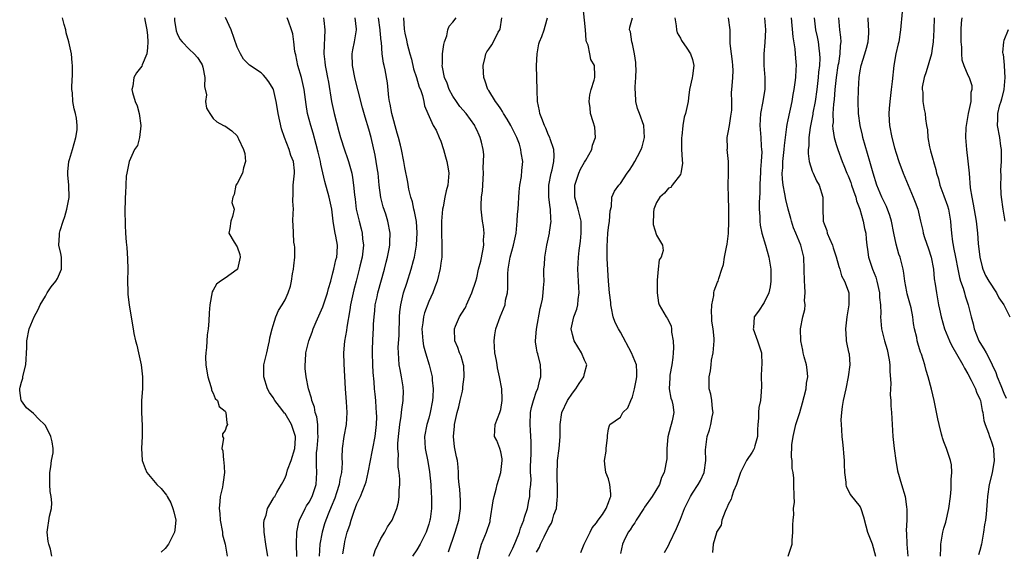
# Model space of a CAD drawing. Units: inches. Extents: x 2571000 to 2574000, y 1509000 to 1512000.
# Drawn here: x 2571245 to 2571409, y 1509414 to 1509503 of the extents above; entities that cross this region are included whole.
import ezdxf

# ---------------------------------------------------------------- set-up
doc = ezdxf.new("R2010")
doc.units = ezdxf.units.IN
doc.header["$MEASUREMENT"] = 0
doc.layers.add('LD25711509_2ft', color=80, linetype='Continuous')

msp = doc.modelspace()

# ---------------------------------------------------------------- linework, layer by layer
at = {"layer": 'LD25711509_2ft'}
for points, elevation in [([(2571331, 1509413.68), (2571331.48, 1509414.52), (2571331.67, 1509415), (2571332.26, 1509416.26), (2571333, 1509417.74), (2571333.49, 1509418.51), (2571333.66, 1509419), (2571333.89, 1509419.89), (2571334.31, 1509421), (2571334.42, 1509422.42), (2571334.5, 1509423), (2571334.48, 1509424.48), (2571334.46, 1509425), (2571334.4, 1509425.6), (2571334.4, 1509427), (2571334.51, 1509428.51), (2571334.51, 1509429), (2571334.77, 1509431), (2571334.93, 1509432.93), (2571334.95, 1509435), (2571335.21, 1509437), (2571336.14, 1509439), (2571337, 1509440.27), (2571337.56, 1509441), (2571338.11, 1509441.89), (2571338.9, 1509443), (2571339, 1509443.52), (2571339.36, 1509445), (2571339, 1509445.75), (2571338.48, 1509447), (2571337.28, 1509449), (2571337, 1509450.08), (2571336.79, 1509451), (2571337.2, 1509453), (2571337.71, 1509454.29), (2571337.86, 1509455), (2571337.92, 1509455.92), (2571338.1, 1509457), (2571338.07, 1509457.93), (2571337.98, 1509459), (2571337.87, 1509461), (2571337.98, 1509463), (2571338.11, 1509464.11), (2571338.32, 1509465.68), (2571338.45, 1509467), (2571338.41, 1509469), (2571337.96, 1509471), (2571337.4, 1509473), (2571337.35, 1509475), (2571337.54, 1509475.54), (2571338.02, 1509477), (2571338.32, 1509477.68), (2571339, 1509478.87), (2571339.22, 1509479.22), (2571340.21, 1509481), (2571340.31, 1509481.69), (2571340.82, 1509483), (2571340.69, 1509484.69), (2571340.42, 1509485.58), (2571340.02, 1509487), (2571339.95, 1509487.95), (2571339.78, 1509489), (2571339.88, 1509490.12), (2571340.08, 1509491), (2571340.58, 1509492.58), (2571340.7, 1509493), (2571340.72, 1509493.28), (2571340.66, 1509495), (2571340.05, 1509496.05), (2571339.88, 1509497), (2571339.59, 1509498.41), (2571339.35, 1509499), (2571339.28, 1509499.28), (2571339.15, 1509501), (2571338.73, 1509505.27)], 9562), ([(2571250.06, 1509413), (2571249.82, 1509414.18), (2571249.58, 1509415), (2571249.47, 1509415.47), (2571249.31, 1509417), (2571249.69, 1509419.69), (2571250, 1509421), (2571250.08, 1509421.92), (2571249.96, 1509423), (2571249.79, 1509423.79), (2571249.74, 1509425), (2571249.71, 1509427), (2571249.92, 1509427.92), (2571250.01, 1509429), (2571250.28, 1509430.28), (2571250.3, 1509431), (2571250.11, 1509432.11), (2571249.87, 1509433), (2571249, 1509434.83), (2571248.85, 1509435), (2571247.89, 1509435.89), (2571247, 1509436.84), (2571245.82, 1509437.82), (2571245, 1509438.95), (2571244.97, 1509439), (2571244.7, 1509440.7), (2571244.7, 1509441), (2571244.77, 1509441.23), (2571245, 1509442.09), (2571245.22, 1509442.78), (2571245.23, 1509443), (2571245.26, 1509443.26), (2571245.7, 1509445), (2571245.9, 1509447.9), (2571245.9, 1509449), (2571246.26, 1509451), (2571247.1, 1509453), (2571247.78, 1509454.22), (2571248.14, 1509455), (2571249, 1509456.49), (2571249.27, 1509457), (2571249.96, 1509458.05), (2571250.72, 1509459), (2571251, 1509459.43), (2571251.67, 1509461), (2571251.67, 1509463), (2571251.59, 1509463.59), (2571251.26, 1509465), (2571251.35, 1509466.65), (2571251.35, 1509467), (2571251.44, 1509467.44), (2571251.96, 1509469), (2571252.23, 1509469.77), (2571252.59, 1509471), (2571252.96, 1509472.96), (2571252.88, 1509475), (2571252.72, 1509476.72), (2571252.71, 1509477), (2571252.73, 1509477.27), (2571252.92, 1509479), (2571253, 1509479.3), (2571253.54, 1509481), (2571254.09, 1509483), (2571254.27, 1509484.27), (2571254.3, 1509485), (2571254.2, 1509486.2), (2571254.03, 1509487), (2571253.8, 1509487.8), (2571253.56, 1509489), (2571253.52, 1509490.48), (2571253.43, 1509491), (2571253.43, 1509491.43), (2571253.52, 1509493.52), (2571253.53, 1509495), (2571253.48, 1509495.48), (2571253.35, 1509497), (2571253, 1509498.45), (2571252.89, 1509499), (2571252.47, 1509500.47), (2571252.39, 1509501), (2571252.14, 1509501.86), (2571251.87, 1509503)], 9586), ([(2571265.56, 1509503), (2571265.65, 1509502.35), (2571265.93, 1509501), (2571266.04, 1509500.04), (2571266.1, 1509499), (2571266.04, 1509497.96), (2571265.92, 1509497), (2571265.15, 1509495.15), (2571265.07, 1509494.93), (2571264.22, 1509493.78), (2571263.76, 1509493), (2571263.58, 1509491.58), (2571263.42, 1509491), (2571263.51, 1509490.49), (2571263.99, 1509489), (2571264.3, 1509488.3), (2571264.64, 1509487), (2571264.94, 1509485), (2571264.91, 1509484.91), (2571264.69, 1509483), (2571264.34, 1509481.66), (2571263.87, 1509481), (2571262.96, 1509479), (2571262.57, 1509477), (2571262.5, 1509476.5), (2571262.36, 1509473.64), (2571262.31, 1509473), (2571262.28, 1509472.28), (2571262.24, 1509471), (2571262.25, 1509470.25), (2571262.28, 1509469), (2571262.31, 1509468.31), (2571262.39, 1509467), (2571262.5, 1509465.5), (2571262.58, 1509464.58), (2571262.7, 1509462.7), (2571262.74, 1509461), (2571262.72, 1509459), (2571262.78, 1509457.22), (2571262.78, 1509456.78), (2571262.98, 1509454.98), (2571263.62, 1509451), (2571263.75, 1509450.25), (2571264.04, 1509449), (2571264.27, 1509448.27), (2571264.53, 1509447), (2571264.97, 1509444.97), (2571265.2, 1509443), (2571265.19, 1509441), (2571265.05, 1509439), (2571265.02, 1509437), (2571265.14, 1509434.86), (2571265.16, 1509433), (2571265.05, 1509431.05), (2571265.13, 1509429), (2571265.64, 1509427.64), (2571265.91, 1509427), (2571267.61, 1509425), (2571268.32, 1509424.32), (2571269.23, 1509423.23), (2571269.33, 1509423), (2571269.93, 1509421.93), (2571270.29, 1509421), (2571270.41, 1509420.41), (2571270.75, 1509419), (2571270.6, 1509417.4), (2571270.54, 1509417), (2571269.53, 1509415), (2571269, 1509414.29), (2571268.32, 1509413.68)], 9584), ([(2571270.52, 1509503), (2571270.56, 1509502.56), (2571270.83, 1509500.83), (2571271, 1509500.36), (2571271.43, 1509499.43), (2571271.8, 1509499), (2571273, 1509497.74), (2571273.83, 1509497), (2571274.36, 1509496.36), (2571275, 1509495.44), (2571275.15, 1509495.15), (2571275.26, 1509494.74), (2571275.61, 1509493), (2571275.53, 1509491.53), (2571275.88, 1509490.12), (2571275.71, 1509489), (2571275.87, 1509487.87), (2571276.42, 1509487), (2571277, 1509486.16), (2571277.61, 1509485.61), (2571278.73, 1509485), (2571278.92, 1509484.92), (2571280.1, 1509484.1), (2571281, 1509483.28), (2571281.14, 1509483), (2571281.22, 1509482.78), (2571282.07, 1509481), (2571282.31, 1509480.31), (2571282.39, 1509479), (2571282.08, 1509477.92), (2571281.88, 1509477), (2571281, 1509475.29), (2571280.8, 1509475), (2571280.52, 1509473.48), (2571280.26, 1509473), (2571280.13, 1509472.13), (2571280.53, 1509471), (2571280.24, 1509469.76), (2571279.92, 1509469), (2571279.78, 1509467.78), (2571279.59, 1509467), (2571280.5, 1509465.49), (2571281, 1509464.72), (2571281.44, 1509463.44), (2571281.51, 1509463), (2571281.07, 1509461), (2571281, 1509460.9), (2571279, 1509459.49), (2571278.25, 1509459), (2571277.53, 1509458.47), (2571277, 1509457.46), (2571276.82, 1509457.18), (2571276.44, 1509455), (2571276.34, 1509453.66), (2571276.27, 1509452.27), (2571276.15, 1509451), (2571276.02, 1509449.98), (2571275.87, 1509447.87), (2571275.76, 1509447), (2571275.74, 1509446.26), (2571275.79, 1509445), (2571275.94, 1509443.94), (2571276.1, 1509443), (2571276.63, 1509441.37), (2571276.7, 1509441), (2571276.73, 1509440.73), (2571277, 1509440.27), (2571277.36, 1509439.36), (2571277.71, 1509439), (2571278, 1509438), (2571279, 1509437.23), (2571279.14, 1509437), (2571279.28, 1509435.28), (2571279.38, 1509435), (2571279.25, 1509434.75), (2571279, 1509434.02), (2571278.56, 1509433.44), (2571278.58, 1509433), (2571278.71, 1509432.71), (2571278.46, 1509431), (2571278.61, 1509430.61), (2571278.73, 1509429), (2571278.77, 1509428.77), (2571278.88, 1509427), (2571278.65, 1509425.35), (2571278.62, 1509425), (2571278.53, 1509424.53), (2571278.16, 1509423), (2571278.13, 1509422.13), (2571278, 1509421), (2571278.12, 1509420.12), (2571278.18, 1509419), (2571278.53, 1509417), (2571278.56, 1509416.56), (2571278.99, 1509415), (2571279.35, 1509413)], 9582), ([(2571286.14, 1509413), (2571285.93, 1509413.93), (2571285.8, 1509415), (2571285.51, 1509417), (2571285.47, 1509418.53), (2571285.51, 1509419), (2571285.84, 1509419.84), (2571286.08, 1509421), (2571287, 1509422.58), (2571287.14, 1509422.86), (2571287.27, 1509423), (2571287.65, 1509423.65), (2571288.4, 1509425), (2571288.64, 1509425.36), (2571289, 1509426.08), (2571289.26, 1509426.74), (2571289.43, 1509427.43), (2571290.04, 1509429), (2571290.62, 1509431), (2571290.73, 1509432.73), (2571290.73, 1509433), (2571290.08, 1509435), (2571289, 1509436.85), (2571288.93, 1509436.93), (2571288.46, 1509437.54), (2571287.3, 1509439), (2571287, 1509439.52), (2571286.39, 1509440.39), (2571286.08, 1509441), (2571285.45, 1509443), (2571285.48, 1509445), (2571285.94, 1509447), (2571286.25, 1509448.25), (2571286.42, 1509449), (2571286.48, 1509449.52), (2571286.84, 1509451), (2571287, 1509451.55), (2571287.47, 1509453), (2571287.91, 1509454.09), (2571288.53, 1509455), (2571289, 1509455.86), (2571289.52, 1509457), (2571289.89, 1509458.11), (2571290.07, 1509459), (2571290.22, 1509460.22), (2571290.41, 1509461), (2571290.48, 1509461.52), (2571290.61, 1509463), (2571290.63, 1509464.63), (2571290.6, 1509465), (2571290.49, 1509465.51), (2571290.39, 1509467), (2571290.38, 1509468.38), (2571290.31, 1509469), (2571290.34, 1509470.34), (2571290.42, 1509471), (2571290.32, 1509472.32), (2571290.38, 1509473.62), (2571290.37, 1509475), (2571290.6, 1509477), (2571290.59, 1509477.41), (2571290.41, 1509479), (2571289.97, 1509479.97), (2571289.68, 1509481), (2571288.9, 1509483), (2571288.43, 1509484.43), (2571287.84, 1509487), (2571287.73, 1509487.73), (2571287.5, 1509489), (2571287.05, 1509491), (2571287, 1509491.14), (2571286.28, 1509492.28), (2571285.72, 1509493), (2571285.39, 1509493.39), (2571285, 1509493.8), (2571283.08, 1509495.08), (2571282.06, 1509496.06), (2571281.54, 1509497), (2571281, 1509498.09), (2571280.02, 1509501), (2571279.04, 1509503.05)], 9580), ([(2571290.96, 1509412.96), (2571290.89, 1509415), (2571290.99, 1509417.01), (2571291.32, 1509418.68), (2571291.41, 1509419), (2571292.38, 1509421), (2571292.6, 1509421.4), (2571293, 1509422.03), (2571293.51, 1509423), (2571294.2, 1509425), (2571294.32, 1509427), (2571294.23, 1509428.23), (2571294.27, 1509430.27), (2571294.36, 1509431), (2571294.52, 1509433), (2571294.45, 1509433.55), (2571294.47, 1509435), (2571294.31, 1509436.31), (2571294.05, 1509437), (2571293.91, 1509437.91), (2571293.46, 1509439), (2571293.4, 1509439.4), (2571292.92, 1509441), (2571292.51, 1509443), (2571292.37, 1509444.37), (2571292.34, 1509445), (2571292.41, 1509445.59), (2571292.49, 1509447), (2571292.98, 1509449), (2571293.53, 1509450.47), (2571293.7, 1509451), (2571294.2, 1509452.2), (2571295.31, 1509454.69), (2571296.09, 1509457), (2571296.25, 1509457.75), (2571296.62, 1509459), (2571297, 1509460.37), (2571297.15, 1509461), (2571297.47, 1509462.53), (2571297.63, 1509463), (2571297.7, 1509463.7), (2571297.76, 1509465), (2571297.49, 1509466.51), (2571297.38, 1509467), (2571297.29, 1509467.29), (2571297.03, 1509469), (2571296.81, 1509471), (2571296.39, 1509473), (2571295.65, 1509475.65), (2571295, 1509478.54), (2571294.91, 1509479), (2571294.55, 1509480.55), (2571294.2, 1509481.8), (2571293.72, 1509483.72), (2571293.32, 1509485), (2571292.77, 1509487), (2571292.51, 1509488.51), (2571292.19, 1509491), (2571291.72, 1509493), (2571291.14, 1509495), (2571290.78, 1509496.78), (2571290.72, 1509497), (2571290.65, 1509497.35), (2571290.47, 1509499), (2571290.29, 1509500.29), (2571290.08, 1509501), (2571289.57, 1509502.43), (2571289.38, 1509503)], 9578), ([(2571295.44, 1509503), (2571295.47, 1509502.53), (2571295.65, 1509501), (2571295.61, 1509499.61), (2571295.51, 1509498.49), (2571295.48, 1509497), (2571295.65, 1509495.65), (2571295.69, 1509495), (2571295.84, 1509494.16), (2571296.09, 1509493), (2571296.23, 1509492.23), (2571296.76, 1509489), (2571297.19, 1509487), (2571297.97, 1509483.97), (2571298.25, 1509483), (2571298.92, 1509480.92), (2571299.45, 1509479.45), (2571299.59, 1509479), (2571300.13, 1509477), (2571300.28, 1509476.28), (2571300.44, 1509475), (2571300.57, 1509473.43), (2571300.68, 1509472.68), (2571300.89, 1509471), (2571301.35, 1509469), (2571301.72, 1509467.72), (2571301.86, 1509467), (2571301.93, 1509466.07), (2571302.07, 1509465), (2571301.87, 1509463), (2571301.5, 1509461.5), (2571301.4, 1509461), (2571300.87, 1509459), (2571300.49, 1509457.51), (2571299.94, 1509455), (2571299.82, 1509454.18), (2571299.31, 1509451.31), (2571299.26, 1509450.74), (2571298.95, 1509448.95), (2571298.78, 1509447), (2571298.82, 1509445.18), (2571299.04, 1509441), (2571299.19, 1509438.81), (2571299.29, 1509437), (2571299.18, 1509435), (2571298.81, 1509433), (2571298.53, 1509431), (2571298.49, 1509429.51), (2571298.53, 1509428.53), (2571298.43, 1509427), (2571298.15, 1509425.85), (2571298.05, 1509425), (2571297.6, 1509423.6), (2571297.3, 1509422.7), (2571296.72, 1509421.28), (2571296.29, 1509420.29), (2571295.78, 1509419), (2571295.6, 1509418.4), (2571295.18, 1509417), (2571294.83, 1509415), (2571294.69, 1509413)], 9576), ([(2571298.63, 1509413.37), (2571298.9, 1509415), (2571299, 1509415.45), (2571299.39, 1509417), (2571299.79, 1509418.21), (2571300.01, 1509419), (2571300.54, 1509420.54), (2571301, 1509421.73), (2571301.6, 1509423), (2571301.96, 1509423.96), (2571302.4, 1509425), (2571302.55, 1509425.45), (2571302.89, 1509427), (2571303.25, 1509429), (2571303.55, 1509430.45), (2571303.65, 1509431), (2571304.04, 1509433), (2571304.28, 1509435), (2571304.3, 1509436.3), (2571304.29, 1509437), (2571304.22, 1509437.78), (2571304.15, 1509439), (2571304.06, 1509440.06), (2571303.96, 1509441), (2571303.88, 1509442.12), (2571303.71, 1509443.71), (2571303.64, 1509445), (2571303.58, 1509447), (2571303.61, 1509447.61), (2571303.64, 1509449), (2571303.7, 1509450.3), (2571303.76, 1509451), (2571303.78, 1509451.78), (2571303.85, 1509453), (2571303.98, 1509454.02), (2571304.06, 1509455), (2571304.36, 1509456.36), (2571304.51, 1509457), (2571305.6, 1509461), (2571305.86, 1509462.14), (2571306.11, 1509463), (2571306.4, 1509464.4), (2571306.49, 1509465), (2571306.48, 1509465.52), (2571306.55, 1509467), (2571306.17, 1509469), (2571305.8, 1509470.2), (2571305.38, 1509471.38), (2571304.98, 1509472.98), (2571304.73, 1509475), (2571304.54, 1509477), (2571304.43, 1509477.57), (2571304.21, 1509479), (2571304.03, 1509480.03), (2571303.37, 1509483), (2571303, 1509484.37), (2571302.37, 1509486.37), (2571301.92, 1509487.92), (2571301.23, 1509490.77), (2571300.73, 1509492.73), (2571300.27, 1509495), (2571300.23, 1509497), (2571300.34, 1509497.66), (2571300.62, 1509499), (2571300.93, 1509501), (2571300.93, 1509501.07), (2571300.71, 1509503)], 9574), ([(2571303.74, 1509413), (2571304.07, 1509413.93), (2571304.54, 1509415), (2571305, 1509415.98), (2571305.64, 1509417), (2571306.11, 1509417.89), (2571306.86, 1509419), (2571307, 1509419.28), (2571307.68, 1509421), (2571307.95, 1509422.05), (2571308.05, 1509423), (2571308.06, 1509424.06), (2571308.15, 1509425), (2571308.15, 1509425.85), (2571308.06, 1509427), (2571307.91, 1509427.91), (2571307.9, 1509429), (2571307.93, 1509430.07), (2571307.83, 1509431), (2571307.82, 1509431.82), (2571307.92, 1509433), (2571308.15, 1509435), (2571308.39, 1509436.39), (2571308.45, 1509437), (2571308.48, 1509437.52), (2571308.73, 1509439), (2571308.75, 1509440.75), (2571308.74, 1509441), (2571308.7, 1509441.3), (2571308.42, 1509443), (2571308.19, 1509444.19), (2571308.07, 1509445), (2571308.02, 1509445.98), (2571307.93, 1509447), (2571307.9, 1509447.9), (2571308.03, 1509449.97), (2571308.04, 1509451), (2571308.09, 1509452.09), (2571308.11, 1509453), (2571308.16, 1509453.84), (2571308.32, 1509455), (2571308.8, 1509457), (2571309.34, 1509458.66), (2571310.06, 1509461), (2571310.44, 1509462.44), (2571310.6, 1509463), (2571310.96, 1509465), (2571311.07, 1509467.07), (2571310.92, 1509468.92), (2571310.61, 1509470.61), (2571310.49, 1509471), (2571310.26, 1509472.26), (2571309.99, 1509473), (2571309.66, 1509474.34), (2571309.5, 1509475.5), (2571309, 1509478), (2571308.85, 1509479), (2571308.45, 1509481), (2571308.28, 1509481.72), (2571307.94, 1509483), (2571307.71, 1509483.71), (2571306.82, 1509487), (2571306.56, 1509488.56), (2571306.45, 1509489), (2571306.33, 1509489.67), (2571306.11, 1509492.11), (2571305.69, 1509494.31), (2571305.54, 1509495), (2571305.42, 1509495.42), (2571305.21, 1509497), (2571305.09, 1509498.91), (2571305.06, 1509499.06), (2571304.89, 1509500.89), (2571304.89, 1509501), (2571304.62, 1509503)], 9572), ([(2571308.77, 1509503), (2571308.89, 1509501.11), (2571309, 1509500.44), (2571309.27, 1509499.27), (2571309.37, 1509498.63), (2571309.82, 1509497), (2571310.09, 1509496.09), (2571310.46, 1509494.46), (2571310.95, 1509493), (2571311.41, 1509491.41), (2571311.61, 1509491), (2571311.97, 1509490.03), (2571312.19, 1509489), (2571312.29, 1509488.29), (2571312.83, 1509487), (2571313.75, 1509485), (2571314.2, 1509484.2), (2571314.75, 1509483), (2571315, 1509482.38), (2571315.46, 1509481), (2571315.77, 1509479.77), (2571316.01, 1509479), (2571316.25, 1509477.75), (2571316.34, 1509477), (2571316.17, 1509475), (2571315.91, 1509474.09), (2571315.68, 1509473), (2571315.39, 1509471.39), (2571315.3, 1509471), (2571315.13, 1509469), (2571315.1, 1509467.1), (2571315.18, 1509465), (2571315.17, 1509463), (2571315, 1509462), (2571314.9, 1509461.1), (2571314.38, 1509459), (2571314.03, 1509457.97), (2571313.68, 1509457), (2571313, 1509455.57), (2571312.3, 1509453.7), (2571312.11, 1509453), (2571312, 1509452), (2571311.84, 1509451), (2571311.99, 1509449), (2571312.14, 1509448.14), (2571312.47, 1509447), (2571313.08, 1509445), (2571313.54, 1509443), (2571313.57, 1509442.43), (2571313.7, 1509441), (2571313.66, 1509439.66), (2571313.6, 1509439), (2571313.25, 1509437), (2571313, 1509436.05), (2571312.69, 1509435), (2571312.28, 1509433), (2571312.4, 1509431), (2571312.84, 1509428.84), (2571313.1, 1509427.1), (2571313.31, 1509425), (2571313.4, 1509423.4), (2571313.45, 1509423), (2571313.47, 1509422.53), (2571313.45, 1509421), (2571313.21, 1509419.21), (2571313.18, 1509419), (2571313, 1509418.37), (2571312.58, 1509417), (2571312.1, 1509416.1), (2571311.55, 1509415), (2571311, 1509414.07), (2571310.28, 1509413)], 9570), ([(2571316.26, 1509413.74), (2571317.41, 1509417), (2571318.02, 1509419), (2571318.31, 1509421), (2571318.29, 1509422.29), (2571318.19, 1509424.19), (2571318.07, 1509425), (2571317.95, 1509426.04), (2571317.97, 1509427), (2571317.91, 1509427.91), (2571317.78, 1509429), (2571317.61, 1509429.61), (2571317.37, 1509431), (2571317.3, 1509431.3), (2571317.14, 1509433), (2571317.27, 1509434.73), (2571317.28, 1509435), (2571317.71, 1509437), (2571317.99, 1509437.99), (2571318.24, 1509439), (2571318.6, 1509440.6), (2571318.68, 1509441), (2571318.7, 1509441.3), (2571318.92, 1509443), (2571318.82, 1509444.82), (2571318.78, 1509445), (2571318.41, 1509446.41), (2571318.13, 1509447), (2571317.87, 1509447.87), (2571317.33, 1509449), (2571317.27, 1509451), (2571317.45, 1509451.45), (2571318.14, 1509453), (2571319, 1509454.39), (2571319.21, 1509454.79), (2571319.29, 1509455), (2571319.51, 1509455.51), (2571320.19, 1509457), (2571320.86, 1509459), (2571321, 1509459.54), (2571321.32, 1509461), (2571321.66, 1509462.34), (2571322.03, 1509464.03), (2571322.19, 1509465), (2571322.14, 1509465.86), (2571322.22, 1509467), (2571322.12, 1509468.12), (2571321.96, 1509469), (2571321.75, 1509471), (2571321.74, 1509471.74), (2571321.8, 1509473), (2571321.95, 1509474.05), (2571322.12, 1509477), (2571322.08, 1509477.92), (2571322.15, 1509479), (2571322.17, 1509480.17), (2571322.06, 1509481), (2571321.77, 1509482.23), (2571321.6, 1509483), (2571321.39, 1509483.39), (2571321, 1509484.29), (2571320.76, 1509484.76), (2571320.68, 1509485), (2571319.24, 1509487), (2571318.19, 1509488.19), (2571317.61, 1509489), (2571317, 1509489.92), (2571316.39, 1509491), (2571316.06, 1509492.06), (2571315.63, 1509493), (2571315.26, 1509494.74), (2571315.24, 1509495), (2571315.26, 1509495.26), (2571315.31, 1509497), (2571315.49, 1509498.51), (2571315.61, 1509499), (2571316, 1509500), (2571316.19, 1509501), (2571316.4, 1509501.6), (2571317, 1509502.27), (2571317.58, 1509503)], 9568), ([(2571320.72, 1509411), (2571321.61, 1509414.39), (2571321.82, 1509415), (2571322.65, 1509417), (2571323.22, 1509418.78), (2571323.27, 1509419), (2571323.75, 1509422.25), (2571323.9, 1509423), (2571324.22, 1509424.22), (2571324.4, 1509425), (2571325.01, 1509427), (2571325.26, 1509429), (2571325.24, 1509429.25), (2571325, 1509430.46), (2571324.86, 1509431), (2571324.35, 1509432.35), (2571323.99, 1509433), (2571324.05, 1509435), (2571324.87, 1509437), (2571325, 1509437.55), (2571325.25, 1509439), (2571325.27, 1509439.27), (2571325.17, 1509441), (2571324.8, 1509443), (2571324.48, 1509444.48), (2571324.41, 1509445), (2571324.29, 1509445.71), (2571324.04, 1509447), (2571323.89, 1509449), (2571324.01, 1509449.99), (2571324.21, 1509451), (2571324.91, 1509453), (2571325.72, 1509455), (2571325.8, 1509455.8), (2571326.11, 1509457), (2571326.2, 1509457.8), (2571326.17, 1509459), (2571326.19, 1509460.19), (2571326.23, 1509461), (2571326.6, 1509463), (2571327.16, 1509465), (2571327.56, 1509467), (2571327.64, 1509467.64), (2571327.75, 1509469), (2571327.82, 1509470.18), (2571327.89, 1509471), (2571328.09, 1509473.91), (2571328.22, 1509475), (2571328.49, 1509476.49), (2571328.54, 1509477.46), (2571328.67, 1509479), (2571328.4, 1509480.4), (2571328.37, 1509481), (2571328.12, 1509481.88), (2571327.7, 1509483), (2571326.7, 1509485), (2571326.07, 1509486.07), (2571325.47, 1509487), (2571325.32, 1509487.32), (2571325, 1509487.77), (2571324.52, 1509488.52), (2571324.12, 1509489), (2571323, 1509490.83), (2571322.87, 1509491), (2571322.42, 1509492.42), (2571322.19, 1509493), (2571322.12, 1509493.88), (2571322.07, 1509495), (2571322.43, 1509496.43), (2571322.53, 1509497), (2571322.7, 1509497.3), (2571323, 1509497.74), (2571323.52, 1509498.48), (2571323.82, 1509499), (2571324.59, 1509500.59), (2571324.84, 1509501), (2571324.89, 1509501.11), (2571325.21, 1509503)], 9566), ([(2571326.36, 1509413), (2571327, 1509414.34), (2571327.54, 1509415.54), (2571328.14, 1509417), (2571328.31, 1509417.69), (2571328.86, 1509419), (2571329, 1509419.5), (2571329.46, 1509421), (2571329.72, 1509422.28), (2571329.89, 1509423), (2571329.88, 1509423.88), (2571330.01, 1509425), (2571330.08, 1509425.92), (2571330, 1509427), (2571330, 1509428), (2571330.1, 1509430.1), (2571330.1, 1509432.1), (2571329.99, 1509434.01), (2571329.91, 1509435), (2571329.97, 1509437), (2571330.13, 1509437.87), (2571330.45, 1509439), (2571331, 1509440.58), (2571331.18, 1509441), (2571331.52, 1509442.48), (2571331.72, 1509443), (2571331.72, 1509443.72), (2571331.64, 1509445), (2571331.18, 1509446.82), (2571331.09, 1509447.09), (2571331, 1509447.75), (2571330.82, 1509448.82), (2571330.81, 1509449), (2571330.95, 1509450.95), (2571331.57, 1509454.43), (2571331.73, 1509455), (2571331.96, 1509455.96), (2571332.11, 1509457), (2571332.14, 1509457.86), (2571332.23, 1509459), (2571332.2, 1509460.2), (2571332.21, 1509461), (2571332.29, 1509461.71), (2571332.36, 1509463), (2571332.71, 1509465), (2571333.14, 1509467), (2571333.15, 1509467.15), (2571333.41, 1509469), (2571333.35, 1509469.35), (2571333.32, 1509471), (2571333.26, 1509471.26), (2571333.06, 1509473), (2571333.04, 1509475), (2571333.43, 1509477), (2571333.58, 1509477.58), (2571333.86, 1509479), (2571333.92, 1509479.92), (2571333.85, 1509481), (2571333.24, 1509482.76), (2571333.18, 1509483), (2571333, 1509483.39), (2571332.53, 1509484.53), (2571332.29, 1509485), (2571331.85, 1509486.15), (2571331.55, 1509487), (2571331.47, 1509487.47), (2571331.15, 1509489), (2571331.08, 1509490.92), (2571330.95, 1509495), (2571331.08, 1509497), (2571331.35, 1509498.65), (2571331.47, 1509499), (2571331.87, 1509499.87), (2571332.26, 1509501), (2571332.41, 1509501.59), (2571332.84, 1509503)], 9564), ([(2571338.4, 1509413.6), (2571338.95, 1509415), (2571339.96, 1509417), (2571340.26, 1509417.74), (2571341, 1509418.59), (2571341.15, 1509418.85), (2571341.28, 1509419), (2571341.98, 1509419.98), (2571342.59, 1509421), (2571343, 1509421.96), (2571343.25, 1509422.75), (2571343.38, 1509423), (2571343.4, 1509423.4), (2571343.23, 1509425), (2571343, 1509425.91), (2571342.55, 1509427), (2571342.37, 1509428.37), (2571342.33, 1509429), (2571342.59, 1509430.58), (2571342.61, 1509431), (2571342.82, 1509432.83), (2571342.84, 1509433.16), (2571343, 1509434.29), (2571343.15, 1509434.85), (2571343.22, 1509435), (2571345, 1509436.25), (2571345.4, 1509437), (2571346.21, 1509437.79), (2571346.7, 1509439), (2571347, 1509439.62), (2571347.36, 1509441), (2571347.64, 1509442.36), (2571347.74, 1509443), (2571347.74, 1509443.74), (2571347.65, 1509445), (2571346.84, 1509447), (2571345, 1509450.43), (2571344.66, 1509451), (2571344.09, 1509452.09), (2571343.8, 1509453), (2571343.52, 1509454.48), (2571343.4, 1509455), (2571343.38, 1509455.38), (2571343.19, 1509457), (2571343.01, 1509458.99), (2571342.88, 1509460.88), (2571342.77, 1509462.77), (2571342.76, 1509464.76), (2571342.9, 1509467), (2571343, 1509467.93), (2571343.15, 1509469), (2571343.25, 1509470.75), (2571343.48, 1509471.48), (2571343.58, 1509473), (2571343.98, 1509474.02), (2571344.72, 1509475), (2571345, 1509475.31), (2571346.1, 1509477), (2571346.49, 1509477.51), (2571347, 1509478.29), (2571347.4, 1509479), (2571347.82, 1509479.82), (2571348.47, 1509481), (2571348.6, 1509481.4), (2571349.03, 1509483), (2571348.9, 1509485), (2571348.15, 1509487), (2571347.86, 1509487.86), (2571347.54, 1509489), (2571347.51, 1509490.49), (2571347.45, 1509491), (2571347.45, 1509491.45), (2571347.57, 1509493), (2571347.6, 1509494.4), (2571347.58, 1509495), (2571347.54, 1509495.54), (2571347.36, 1509497), (2571347, 1509498.62), (2571346.9, 1509499), (2571346.65, 1509500.65), (2571346.53, 1509501), (2571346.58, 1509501.42), (2571347.03, 1509503)], 9560), ([(2571354.05, 1509503), (2571354.32, 1509501.68), (2571354.34, 1509501), (2571354.46, 1509500.46), (2571355, 1509499.58), (2571355.2, 1509499.2), (2571356.09, 1509497.91), (2571356.69, 1509497), (2571357, 1509496.05), (2571357.23, 1509495), (2571357, 1509493.27), (2571356.95, 1509492.95), (2571356.52, 1509491), (2571356.38, 1509489.62), (2571356.28, 1509489), (2571355.88, 1509487), (2571355.64, 1509486.36), (2571355.43, 1509485), (2571355.23, 1509483.23), (2571355.18, 1509483), (2571355.19, 1509481), (2571355.27, 1509479.27), (2571355.34, 1509478.66), (2571355.08, 1509477), (2571355, 1509476.82), (2571353.63, 1509475), (2571353.38, 1509474.62), (2571353, 1509474.5), (2571352.32, 1509473.68), (2571351.56, 1509473), (2571351, 1509472.1), (2571350.59, 1509471), (2571350.49, 1509470.49), (2571350.43, 1509468.43), (2571351, 1509466.69), (2571352.01, 1509465), (2571352.11, 1509464.11), (2571351.79, 1509463), (2571351.46, 1509462.54), (2571351.3, 1509461), (2571351.15, 1509459.15), (2571351.12, 1509459), (2571351.14, 1509458.86), (2571351.12, 1509457), (2571351.33, 1509455.33), (2571351.47, 1509455), (2571352.61, 1509453), (2571352.8, 1509452.8), (2571353, 1509452.42), (2571353.44, 1509451.44), (2571353.5, 1509451), (2571353.53, 1509450.47), (2571353.82, 1509449), (2571353.84, 1509447.84), (2571353.82, 1509447), (2571353.76, 1509446.24), (2571353.58, 1509445), (2571353.24, 1509443.24), (2571353.21, 1509443), (2571353.21, 1509442.79), (2571353.13, 1509441), (2571353.43, 1509439.43), (2571353.57, 1509439), (2571353.71, 1509438.29), (2571353.9, 1509437), (2571353.62, 1509435.62), (2571353.48, 1509435), (2571353.37, 1509434.63), (2571352.93, 1509432.93), (2571352.76, 1509431), (2571352.72, 1509429.28), (2571352.3, 1509427), (2571351.87, 1509426.13), (2571351.49, 1509425), (2571350.27, 1509423), (2571349, 1509421.21), (2571348.89, 1509421), (2571347.59, 1509419), (2571347.4, 1509418.6), (2571347, 1509418.07), (2571346.6, 1509417.4), (2571346.27, 1509417), (2571345.54, 1509415.54), (2571345.31, 1509415), (2571345, 1509413.45)], 9558), ([(2571352.37, 1509413.63), (2571353, 1509414.81), (2571353.19, 1509415.19), (2571354.35, 1509417.65), (2571355, 1509419.2), (2571355.68, 1509421), (2571356.12, 1509421.88), (2571356.66, 1509423), (2571357, 1509423.56), (2571357.98, 1509425), (2571358.34, 1509425.66), (2571358.95, 1509427), (2571359.22, 1509429), (2571359.21, 1509430.79), (2571359.49, 1509433), (2571359.85, 1509434.15), (2571360.07, 1509435), (2571360.3, 1509436.3), (2571360.45, 1509437), (2571360.36, 1509437.64), (2571360.25, 1509439), (2571360.07, 1509440.07), (2571359.82, 1509441), (2571359.83, 1509443), (2571360, 1509444), (2571360.15, 1509445), (2571360.22, 1509445.79), (2571360.46, 1509447), (2571360.63, 1509449), (2571360.63, 1509449.37), (2571360.47, 1509451), (2571360.27, 1509452.27), (2571360.24, 1509453), (2571360.22, 1509453.78), (2571360.25, 1509455), (2571360.58, 1509456.58), (2571360.6, 1509457), (2571360.66, 1509457.34), (2571361.19, 1509458.81), (2571361.3, 1509459), (2571361.4, 1509459.4), (2571361.94, 1509461), (2571362.22, 1509461.78), (2571362.37, 1509463), (2571362.68, 1509464.68), (2571362.83, 1509465.17), (2571363.04, 1509466.96), (2571363.1, 1509469), (2571363.09, 1509471.09), (2571363.02, 1509473), (2571362.96, 1509475), (2571363.01, 1509477), (2571363.02, 1509479), (2571362.83, 1509481), (2571362.85, 1509481.15), (2571362.83, 1509483), (2571363, 1509483.81), (2571363.18, 1509485), (2571363.44, 1509486.56), (2571363.56, 1509487.56), (2571363.58, 1509489), (2571363.54, 1509490.46), (2571363.63, 1509491.63), (2571363.76, 1509493), (2571363.8, 1509494.2), (2571363.78, 1509495), (2571363.71, 1509495.71), (2571363.51, 1509497), (2571363.31, 1509498.69), (2571363.29, 1509499), (2571363.31, 1509501), (2571363.04, 1509503)], 9556), ([(2571369.02, 1509502.98), (2571369.2, 1509501), (2571369.11, 1509498.88), (2571368.95, 1509497), (2571368.95, 1509495), (2571369.09, 1509493), (2571369.09, 1509491.09), (2571368.78, 1509489), (2571368.39, 1509487), (2571368.26, 1509485), (2571368.33, 1509484.33), (2571368.42, 1509483), (2571368.47, 1509481.53), (2571368.55, 1509481), (2571368.57, 1509480.57), (2571368.49, 1509479), (2571368.38, 1509477.62), (2571368.35, 1509477), (2571368.29, 1509476.29), (2571368.24, 1509475), (2571368.27, 1509473.73), (2571368.13, 1509472.13), (2571368.16, 1509471), (2571368.24, 1509469.76), (2571368.24, 1509469), (2571368.34, 1509468.34), (2571368.61, 1509467), (2571369.22, 1509465), (2571369.79, 1509463), (2571370.1, 1509461), (2571370.09, 1509459), (2571369.97, 1509458.03), (2571369.74, 1509457), (2571369, 1509455.42), (2571368.02, 1509453.98), (2571367.34, 1509453), (2571367.18, 1509451.18), (2571367.15, 1509451), (2571367.88, 1509449), (2571368.53, 1509447), (2571368.6, 1509445), (2571368.56, 1509444.56), (2571368.49, 1509443), (2571368.56, 1509441.44), (2571368.46, 1509440.46), (2571368.38, 1509439), (2571368.12, 1509437.88), (2571368.04, 1509437), (2571368.06, 1509436.06), (2571367.93, 1509435), (2571367.88, 1509434.12), (2571367.87, 1509433), (2571367.44, 1509431.44), (2571367.33, 1509431), (2571367.22, 1509430.78), (2571367, 1509430.4), (2571366.05, 1509429), (2571365.01, 1509427), (2571364.52, 1509425.48), (2571364.36, 1509425), (2571363.89, 1509423.89), (2571363.58, 1509423), (2571363.47, 1509422.53), (2571363, 1509421.65), (2571362.82, 1509421.18), (2571362.7, 1509421), (2571362.45, 1509420.45), (2571361.91, 1509419), (2571361.81, 1509418.19), (2571361.04, 1509417), (2571361, 1509416.89), (2571360.49, 1509415), (2571360.38, 1509413.62)], 9554), ([(2571373, 1509413), (2571373.65, 1509415), (2571373.64, 1509415.65), (2571373.78, 1509417), (2571373.75, 1509418.25), (2571373.8, 1509419), (2571373.96, 1509419.96), (2571373.89, 1509421), (2571374.04, 1509422.04), (2571373.98, 1509423), (2571373.94, 1509425), (2571373.94, 1509426.06), (2571373.82, 1509427), (2571373.68, 1509427.68), (2571373.68, 1509429), (2571373.57, 1509429.57), (2571373.63, 1509431.63), (2571373.8, 1509433), (2571374.29, 1509435), (2571374.93, 1509437), (2571375.39, 1509438.61), (2571375.68, 1509439.68), (2571376, 1509441), (2571376.07, 1509441.93), (2571376.25, 1509443), (2571376.18, 1509444.18), (2571376.05, 1509445), (2571375.66, 1509446.34), (2571375.5, 1509447), (2571375.43, 1509447.43), (2571375.08, 1509449), (2571375.04, 1509451), (2571375.43, 1509453), (2571375.77, 1509454.23), (2571375.82, 1509455), (2571375.74, 1509455.74), (2571375.83, 1509457), (2571375.78, 1509458.22), (2571375.7, 1509459), (2571375.68, 1509461), (2571375.62, 1509463), (2571375.13, 1509465), (2571374.28, 1509467), (2571373.91, 1509467.91), (2571373.54, 1509469), (2571373.44, 1509469.44), (2571372.99, 1509471), (2571372.61, 1509472.61), (2571372.45, 1509473.55), (2571372.15, 1509475), (2571372.02, 1509476.02), (2571372, 1509477), (2571372.09, 1509477.91), (2571372.1, 1509479), (2571372.31, 1509481), (2571372.36, 1509481.64), (2571372.53, 1509483), (2571372.79, 1509484.79), (2571372.82, 1509485.18), (2571373, 1509485.92), (2571373.68, 1509489), (2571373.85, 1509490.15), (2571374, 1509491), (2571374.16, 1509492.16), (2571374.25, 1509493), (2571374.34, 1509494.34), (2571374.37, 1509495), (2571374.26, 1509496.26), (2571374.23, 1509497), (2571374.17, 1509497.83), (2571373.81, 1509499.81), (2571373.55, 1509503)], 9552), ([(2571377.35, 1509503), (2571377.54, 1509501), (2571377.81, 1509499.81), (2571377.98, 1509499), (2571378.09, 1509497.91), (2571378.25, 1509497), (2571378.27, 1509496.27), (2571378.21, 1509495), (2571378.08, 1509493.92), (2571378.01, 1509493), (2571377.77, 1509491), (2571377.49, 1509489), (2571377.13, 1509487.13), (2571377.1, 1509486.9), (2571376.66, 1509484.66), (2571376.45, 1509483), (2571376.42, 1509481.58), (2571376.34, 1509481), (2571376.33, 1509480.33), (2571376.49, 1509479), (2571377, 1509477.38), (2571377.15, 1509477), (2571377.75, 1509475.75), (2571378.16, 1509475), (2571378.78, 1509473), (2571378.79, 1509472.79), (2571378.79, 1509471), (2571378.84, 1509469.16), (2571378.86, 1509469), (2571379, 1509468.58), (2571379.44, 1509467.44), (2571379.53, 1509467), (2571379.88, 1509466.12), (2571380.38, 1509465), (2571380.52, 1509464.52), (2571381.03, 1509463.03), (2571381.43, 1509461.43), (2571381.62, 1509461), (2571381.89, 1509459.89), (2571382.42, 1509459), (2571383, 1509457.34), (2571383.1, 1509457), (2571383.11, 1509455), (2571382.8, 1509453), (2571382.55, 1509451), (2571382.7, 1509449.3), (2571382.69, 1509449), (2571382.72, 1509448.72), (2571383.08, 1509447.08), (2571383.11, 1509447), (2571383.15, 1509446.85), (2571383.31, 1509445), (2571382.99, 1509443), (2571382.62, 1509441), (2571382.19, 1509439), (2571382, 1509438), (2571381.89, 1509437), (2571381.8, 1509435.8), (2571381.82, 1509435), (2571381.89, 1509434.11), (2571381.94, 1509433), (2571382.07, 1509432.07), (2571382.16, 1509431), (2571382.25, 1509430.25), (2571382.33, 1509429), (2571382.33, 1509428.33), (2571382.38, 1509427), (2571382.62, 1509425.38), (2571382.61, 1509425), (2571382.67, 1509424.67), (2571383, 1509424.02), (2571383.32, 1509423.32), (2571385, 1509421.23), (2571385.11, 1509421), (2571385.58, 1509419.58), (2571385.95, 1509418.05), (2571386.25, 1509417), (2571387, 1509415.08), (2571387.56, 1509413)], 9550), ([(2571381.4, 1509503), (2571381.56, 1509501), (2571381.74, 1509499.74), (2571381.77, 1509499), (2571381.66, 1509498.34), (2571381.63, 1509497), (2571381.38, 1509495.38), (2571381.31, 1509495), (2571381.01, 1509493), (2571380.81, 1509491), (2571380.68, 1509489.32), (2571380.57, 1509488.57), (2571380.47, 1509487), (2571380.48, 1509485.52), (2571380.41, 1509485), (2571380.43, 1509484.43), (2571380.67, 1509483), (2571381, 1509481.82), (2571381.26, 1509481), (2571382, 1509479), (2571382.3, 1509478.3), (2571382.81, 1509477), (2571383, 1509476.58), (2571383.44, 1509475.44), (2571383.58, 1509475), (2571383.92, 1509474.08), (2571384.28, 1509473), (2571384.38, 1509472.39), (2571384.94, 1509471), (2571385.53, 1509469), (2571385.76, 1509467.76), (2571385.96, 1509467), (2571386.03, 1509465.97), (2571386.13, 1509465), (2571386.26, 1509464.26), (2571386.38, 1509463), (2571387.05, 1509461), (2571387.63, 1509459.63), (2571387.8, 1509459), (2571388.24, 1509457), (2571388.24, 1509456.24), (2571388.38, 1509455), (2571388.44, 1509453.56), (2571388.39, 1509453), (2571388.55, 1509451), (2571389.05, 1509449), (2571389.53, 1509447.53), (2571389.83, 1509445.83), (2571389.95, 1509445), (2571389.94, 1509443.94), (2571390.12, 1509441.88), (2571390.05, 1509441), (2571390, 1509440), (2571390.13, 1509439), (2571390.12, 1509438.12), (2571390.22, 1509437), (2571390.33, 1509435), (2571390.48, 1509433), (2571390.69, 1509431), (2571390.96, 1509429), (2571391.27, 1509427.27), (2571391.94, 1509425), (2571392.55, 1509423), (2571392.75, 1509421.25), (2571392.82, 1509420.82), (2571392.78, 1509419), (2571392.71, 1509417.29), (2571392.77, 1509416.77), (2571392.81, 1509415), (2571392.99, 1509412.99)], 9548), ([(2571398.4, 1509413), (2571398.48, 1509414.48), (2571398.47, 1509415), (2571398.82, 1509417), (2571399, 1509417.71), (2571399.29, 1509418.71), (2571399.8, 1509421), (2571400.07, 1509423), (2571400.19, 1509424.19), (2571400.23, 1509425), (2571400.2, 1509425.8), (2571400.33, 1509427), (2571400.26, 1509428.26), (2571400.12, 1509429), (2571399.42, 1509431), (2571399.29, 1509431.29), (2571399, 1509432.14), (2571398.76, 1509432.76), (2571398.69, 1509433), (2571398.61, 1509433.39), (2571398.18, 1509435), (2571397.97, 1509435.97), (2571397.65, 1509437.65), (2571397.36, 1509439), (2571396.91, 1509440.91), (2571396.39, 1509443), (2571396.04, 1509444.04), (2571395.8, 1509445), (2571395.25, 1509446.75), (2571395.1, 1509447.1), (2571394.63, 1509448.63), (2571394.55, 1509449), (2571394.46, 1509449.54), (2571394.09, 1509451), (2571393.9, 1509451.9), (2571393.79, 1509453), (2571393.5, 1509454.5), (2571393.31, 1509455.31), (2571392.88, 1509456.88), (2571392.8, 1509457.2), (2571392.47, 1509459), (2571392.33, 1509460.33), (2571392.19, 1509461), (2571391.68, 1509463), (2571391.48, 1509463.48), (2571391, 1509465.17), (2571390.62, 1509467), (2571390.23, 1509469), (2571389.97, 1509469.97), (2571389.43, 1509471.43), (2571389, 1509472.22), (2571388.61, 1509473), (2571387.77, 1509475), (2571387.16, 1509477), (2571386.63, 1509479), (2571385.46, 1509483), (2571385.38, 1509483.38), (2571384.99, 1509485), (2571384.76, 1509487), (2571384.7, 1509489), (2571384.72, 1509491), (2571384.83, 1509493), (2571385, 1509494.11), (2571385.17, 1509495), (2571385.81, 1509497), (2571386.07, 1509497.93), (2571386.34, 1509499), (2571386.44, 1509500.44), (2571386.46, 1509501), (2571386.4, 1509501.6), (2571386.35, 1509503)], 9546), ([(2571392, 1509504), (2571391.75, 1509501), (2571391.47, 1509499), (2571391.38, 1509498.62), (2571390.98, 1509497), (2571390.61, 1509495), (2571390.37, 1509492.37), (2571390.21, 1509491), (2571389.94, 1509489), (2571389.84, 1509487.84), (2571389.79, 1509487), (2571389.86, 1509485.85), (2571389.92, 1509485), (2571390.3, 1509483), (2571390.73, 1509481.27), (2571391, 1509480.37), (2571391.45, 1509479), (2571392.2, 1509477), (2571393.01, 1509475), (2571393.87, 1509473), (2571394.17, 1509472.17), (2571394.63, 1509471), (2571395.09, 1509469), (2571395.47, 1509467.47), (2571395.53, 1509467), (2571395.74, 1509466.26), (2571396.4, 1509464.4), (2571396.86, 1509463), (2571397.25, 1509461), (2571397.39, 1509459.39), (2571397.55, 1509458.45), (2571397.73, 1509457), (2571398.1, 1509455), (2571398.27, 1509454.27), (2571398.51, 1509453), (2571399.1, 1509451), (2571399.94, 1509449), (2571400.28, 1509448.28), (2571402.14, 1509445), (2571402.41, 1509444.41), (2571403, 1509443.47), (2571403.56, 1509442.44), (2571404.26, 1509441), (2571404.43, 1509440.43), (2571405, 1509439.26), (2571405.1, 1509439), (2571405.37, 1509437.37), (2571405.51, 1509437), (2571405.67, 1509435.67), (2571405.9, 1509435), (2571406.41, 1509433.59), (2571406.61, 1509433), (2571406.73, 1509432.73), (2571407, 1509431.96), (2571407.22, 1509431.22), (2571407.26, 1509431), (2571407.27, 1509430.73), (2571407.4, 1509429), (2571407.06, 1509426.94), (2571406.55, 1509425), (2571406.27, 1509423), (2571406.22, 1509422.22), (2571406.04, 1509420.04), (2571405.91, 1509419), (2571405.77, 1509418.23), (2571405.63, 1509417), (2571405.28, 1509415), (2571405, 1509413.96), (2571404.76, 1509413.24)], 9544), ([(2571397.34, 1509503), (2571397.31, 1509501), (2571397.21, 1509499), (2571397, 1509497.49), (2571396.92, 1509497), (2571396.03, 1509493.97), (2571395.7, 1509493), (2571395.38, 1509491.38), (2571395.35, 1509491), (2571395.45, 1509490.55), (2571395.48, 1509489), (2571395.69, 1509487.69), (2571395.88, 1509487), (2571395.92, 1509486.08), (2571396.1, 1509485), (2571396.25, 1509484.25), (2571396.29, 1509483), (2571396.59, 1509481.41), (2571396.69, 1509481), (2571396.77, 1509480.77), (2571397.2, 1509479.2), (2571397.24, 1509479), (2571397.63, 1509477.63), (2571397.74, 1509477), (2571398.07, 1509476.07), (2571398.32, 1509475), (2571399, 1509473.23), (2571399.59, 1509471.59), (2571399.74, 1509471), (2571400.08, 1509469), (2571400.14, 1509468.14), (2571400.24, 1509467), (2571400.43, 1509465.57), (2571400.52, 1509465), (2571400.61, 1509464.61), (2571400.91, 1509463), (2571401.31, 1509461), (2571401.61, 1509459.61), (2571401.79, 1509459), (2571402.22, 1509457.78), (2571402.44, 1509457), (2571402.54, 1509456.54), (2571403.05, 1509455), (2571403.52, 1509453), (2571403.85, 1509451.85), (2571404.02, 1509451), (2571404.85, 1509449), (2571405, 1509448.73), (2571405.68, 1509447.68), (2571406.02, 1509447), (2571406.39, 1509446.39), (2571407.07, 1509445), (2571407.68, 1509443.68), (2571407.9, 1509443), (2571408.48, 1509441.52), (2571409, 1509440.27), (2571409.39, 1509439.39)], 9542), ([(2571401.96, 1509503), (2571401.87, 1509502.13), (2571401.82, 1509501), (2571401.81, 1509499), (2571401.93, 1509498.07), (2571401.92, 1509497), (2571401.96, 1509495.96), (2571402.3, 1509495), (2571403, 1509493.4), (2571403.2, 1509493), (2571403.66, 1509491.66), (2571403.68, 1509491), (2571403.5, 1509490.5), (2571403.47, 1509489), (2571403.06, 1509487), (2571402.7, 1509485), (2571402.66, 1509484.66), (2571402.59, 1509483), (2571402.75, 1509481), (2571403.01, 1509479.01), (2571403.2, 1509477), (2571403.4, 1509474.6), (2571403.63, 1509473), (2571403.87, 1509471.87), (2571404.36, 1509469), (2571404.6, 1509467), (2571404.73, 1509465.27), (2571404.97, 1509463), (2571405.36, 1509461.36), (2571405.47, 1509461), (2571405.94, 1509459.94), (2571406.48, 1509459), (2571407.77, 1509457), (2571408.17, 1509456.17), (2571408.99, 1509455), (2571410.02, 1509453)], 9540), ([(2571409.74, 1509501), (2571409, 1509499.2), (2571408.94, 1509499), (2571408.79, 1509497.2), (2571408.84, 1509497), (2571408.89, 1509496.89), (2571409.06, 1509495.06), (2571409.05, 1509494.95), (2571409.18, 1509493), (2571409, 1509491), (2571408.63, 1509489.37), (2571408.49, 1509489), (2571408.24, 1509488.24), (2571407.94, 1509487), (2571407.95, 1509486.05), (2571407.89, 1509485), (2571408.27, 1509483), (2571408.45, 1509481.55), (2571408.54, 1509481), (2571408.56, 1509480.56), (2571408.54, 1509479), (2571408.46, 1509477.54), (2571408.47, 1509476.47), (2571408.44, 1509475), (2571408.51, 1509473.49), (2571408.55, 1509473), (2571408.82, 1509471), (2571409.15, 1509469)], 9538)]:
    msp.add_lwpolyline(points, dxfattribs=dict(at, elevation=elevation))

doc.saveas('drawing.dxf')
